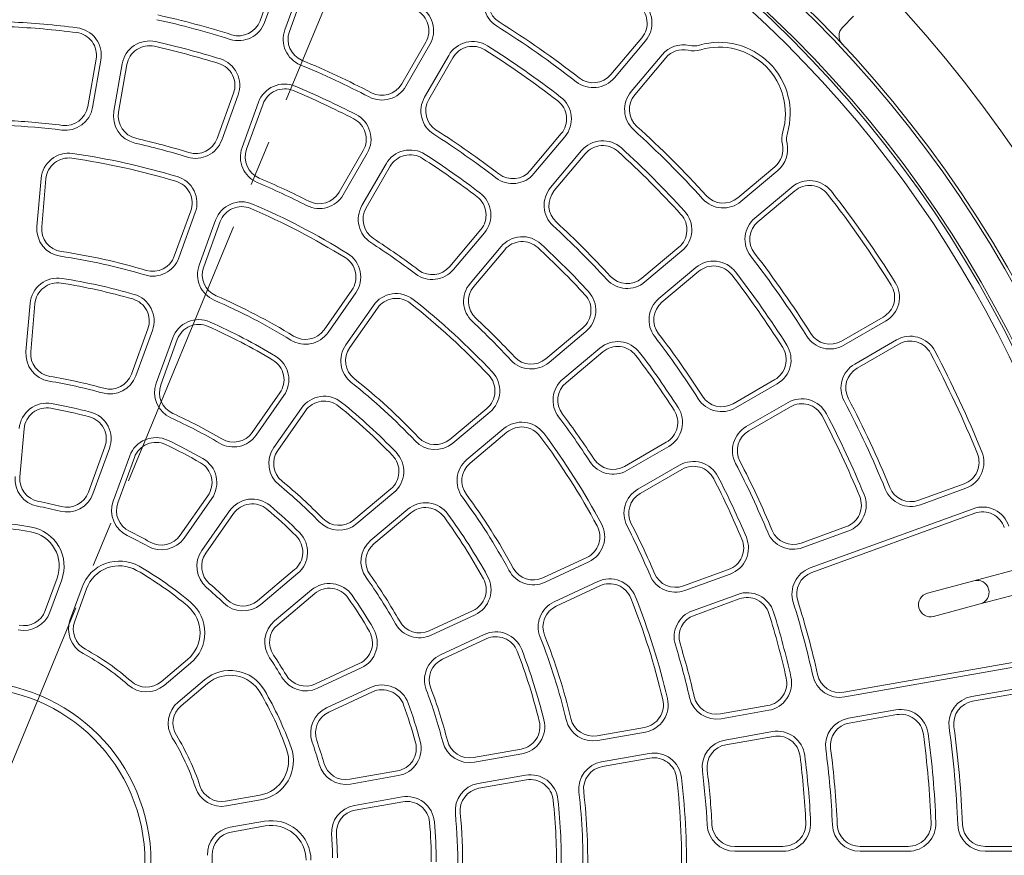
# Model space of a CAD drawing. Units: inches. Extents: x 2905 to 6452, y -434 to 1966.
# Drawn here: x 5486 to 5895, y 1141 to 1488 of the extents above; entities that cross this region are included whole.
import ezdxf

# ---------------------------------------------------------------- set-up
doc = ezdxf.new("R2010")
doc.units = ezdxf.units.IN
doc.header["$LTSCALE"] = 6
doc.header["$MEASUREMENT"] = 0
doc.header["$PDMODE"] = 65
doc.header["$PDSIZE"] = 0.2
for name, pattern in [('CENTER2', [28.575, 19.05, -3.175, 3.175, -3.175]), ('DIVIDE', [1.25, 0.5, -0.25, 0, -0.25, 0, -0.25]), ('HIDDEN', [9.525, 6.35, -3.175])]:
    doc.linetypes.add(name, pattern=pattern)
doc.layers.get('DEFPOINTS').update_dxf_attribs({"color": 3, "linetype": 'DIVIDE', "lineweight": 0})
doc.layers.add('1', color=7, linetype='Continuous', lineweight=0)
doc.layers.add('2', color=7, linetype='Continuous', lineweight=0)
doc.styles.add('DIMSTANDARD', font='MONOTXT.shx', dxfattribs={"width": 0.75, "bigfont": 'EXTFONT.shx'})
doc.styles.add('MTSTANDARD1', font='MONOTXT.shx', dxfattribs={"width": 0.75, "bigfont": 'EXTFONT.shx'})
doc.dimstyles.new('DIMSTYEX_1', dxfattribs={"dimscale": 6, "dimtxt": 3.584, "dimasz": 2, "dimexe": 1, "dimexo": 1, "dimgap": 1, "dimtad": 3, "dimdec": 3, "dimdsep": 46, "dimtxsty": 'DIMSTANDARD', "dimblk": 'OPEN30', "dimblk1": 'OPEN30', "dimblk2": 'OPEN30', "dimsah": 1, "dimcen": 0, "dimclrd": 3, "dimclre": 3, "dimclrt": 2, "dimadec": 3, "dimazin": 2, "dimtfac": 0.5, "dimtdec": 3, "dimtofl": 0, "dimtmove": 0, "dimatfit": 3, "dimfxl": 1, "dimtolj": 1, "dimtzin": 0, "dimlwd": -1, "dimlwe": -1, "dimarcsym": 0})

# ---------------------------------------------------------------- blocks, each defined once
blk = doc.blocks.new('_OPEN30')
at = {"color": 0, "linetype": 'ByBlock', "lineweight": -2}
for p, q in [((-1, 0.268), (0, 0)), ((-1, 0.268), (0, 0)), ((0, 0), (-1, -0.268)), ((0, 0), (-1, 0)), ((0, 0), (-1, -0.268)), ((0, 0), (-1, 0))]:
    blk.add_line(p, q, dxfattribs=at)
blk = doc.blocks.new('_D2')
at = {"layer": '1', "color": 3, "linetype": 'ByBlock'}
for p, q in [((5465.42, 1690.92), (5465.42, 1738.11)), ((5680.98, 1658.59), (5695, 1692.45))]:
    blk.add_line(p, q, dxfattribs=at)
blk.add_arc((5465.42, 1138.2), 593.91, 67.5, 90, dxfattribs=at)
at = {"layer": 'DEFPOINTS', "color": 3, "linetype": 'ByBlock'}
for p in [(5581.29, 1720.7), (5465.42, 1684.92), (5678.68, 1653.05), (5465.42, 1138.2)]:
    blk.add_point(p, dxfattribs=at)
at = {"layer": '1', "color": 3, "linetype": 'ByBlock'}
for p, xscale, yscale, zscale, rotation in [((5465.42, 1732.11), 11.81769303614692, 11.81769303614692, 11.81769303614692, 180), ((5692.71, 1686.91), 11.81769303614656, 11.81769303614656, 11.81769303614656, 337.4999999999951)]:
    blk.add_blockref('_OPEN30', p, dxfattribs=dict(at, xscale=xscale, yscale=yscale, zscale=zscale, rotation=rotation))
at = {"layer": '1', "color": 2, "linetype": 'Continuous', "insert": (5539.8, 1735.07), "char_height": 24, "attachment_point": 7, "rotation": 348.75, "line_spacing_factor": 0.9375, "style": 'MTSTANDARD1'}
blk.add_mtext('２２．５°', dxfattribs=at)
blk = doc.blocks.new('_D3')
at = {"layer": '1', "color": 3, "linetype": 'ByBlock'}
for p, q in [((5465.42, 1690.92), (5465.42, 1738.11)), ((5465.42, 1732.11), (5477.42, 1732.11)), ((5358.97, 1673.36), (5348.39, 1726.59)), ((5349.56, 1720.7), (5337.79, 1718.36))]:
    blk.add_line(p, q, dxfattribs=at)
blk.add_arc((5465.42, 1138.2), 593.91, 90, 101.25, dxfattribs=at)
at = {"layer": 'DEFPOINTS', "color": 3, "linetype": 'ByBlock'}
for p in [(5407.21, 1729.25), (5465.42, 1684.92), (5360.14, 1667.48), (5465.42, 1138.2)]:
    blk.add_point(p, dxfattribs=at)
at = {"layer": '1', "color": 3, "linetype": 'ByBlock'}
for p, xscale, yscale, zscale, rotation in [((5465.42, 1732.11), 11.81769303614692, 11.81769303614692, 11.81769303614692, 180), ((5349.56, 1720.7), 11.81769303614656, 11.81769303614656, 11.81769303614656, 11.24999999999276)]:
    blk.add_blockref('_OPEN30', p, dxfattribs=dict(at, xscale=xscale, yscale=yscale, zscale=zscale, rotation=rotation))
at = {"layer": '1', "color": 2, "linetype": 'Continuous', "insert": (5352.88, 1729.93), "char_height": 24, "attachment_point": 7, "rotation": 5.625, "line_spacing_factor": 0.9375, "style": 'MTSTANDARD1'}
blk.add_mtext('１１．２５°', dxfattribs=at)

msp = doc.modelspace()

# ---------------------------------------------------------------- linework, layer by layer
at = {"layer": '2', "color": 2, "linetype": 'CENTER2'}
msp.add_line((5465.4249, 1138.1996), (5678.6826, 1653.0493), dxfattribs=at)
at = {"layer": '2', "color": 7, "linetype": 'Continuous'}
for p, q in [((5592.5924, 1506.5944), (5585.746, 1487.7838)), ((5594.4718, 1505.9103), (5587.6254, 1487.0998)), ((5602.9291, 1502.8321), (5596.0826, 1484.0216)), ((5604.8084, 1502.1481), (5597.962, 1483.3376)), ((5832.4133, 1489.6317), (5827.8135, 1485.0319)), ((5654.6316, 1478.9152), (5644.6227, 1461.5793)), ((5656.3636, 1477.9152), (5646.3547, 1460.5793)), ((5744.3715, 1480.7475), (5731.5069, 1465.4161)), ((5745.9036, 1479.4619), (5733.039, 1464.1305)), ((5664.1578, 1473.4152), (5654.149, 1456.0793)), ((5752.798, 1473.6768), (5739.9334, 1458.3454)), ((5517.6509, 1471.8202), (5514.1738, 1452.1006)), ((5519.6205, 1471.4729), (5516.1434, 1451.7533)), ((5528.4838, 1469.9101), (5525.0067, 1450.1904)), ((5530.4534, 1469.5628), (5526.9763, 1449.8431)), ((5665.8899, 1472.4152), (5655.881, 1455.0793)), ((5754.3301, 1472.3913), (5741.4655, 1457.0598)), ((5574.7901, 1457.6828), (5567.9415, 1438.8665)), ((5576.6695, 1456.9988), (5569.8209, 1438.1825)), ((5585.1267, 1453.9206), (5578.2782, 1435.1043)), ((5587.0061, 1453.2366), (5580.1575, 1434.4203)), ((5710.9217, 1440.8836), (5698.0545, 1425.5491)), ((5712.4538, 1439.598), (5699.5866, 1424.2635)), ((5628.6063, 1433.8381), (5618.5943, 1416.4969)), ((5630.3383, 1432.8381), (5620.3264, 1415.4969)), ((5719.3482, 1433.8129), (5706.481, 1418.4784)), ((5720.8803, 1432.5273), (5708.0131, 1417.1928)), ((5638.1325, 1428.3381), (5628.1206, 1410.9969)), ((5639.8646, 1427.3381), (5629.8527, 1409.9969)), ((5799.6165, 1427.1049), (5784.2851, 1414.2403)), ((5800.9021, 1425.5728), (5785.5707, 1412.7082)), ((5493.0492, 1402.3154), (5494.7953, 1422.2729)), ((5496.7877, 1422.0986), (5495.0416, 1402.1411)), ((5806.6872, 1418.6784), (5791.3558, 1405.8138)), ((5807.9727, 1417.1463), (5792.6413, 1404.2817)), ((5556.9815, 1408.754), (5550.1295, 1389.9284)), ((5558.8608, 1408.0699), (5552.0089, 1389.2444)), ((5560.4661, 1386.1662), (5567.3181, 1404.9918)), ((5569.1975, 1404.3077), (5562.3455, 1385.4822)), ((5677.4643, 1401.0105), (5664.5932, 1385.6714)), ((5678.9963, 1399.7249), (5666.1253, 1384.3858)), ((5685.8907, 1393.9399), (5673.0197, 1378.6007)), ((5687.4228, 1392.6543), (5674.5517, 1377.3151)), ((5759.7526, 1393.655), (5744.4181, 1380.7879)), ((5761.0382, 1392.123), (5745.7037, 1379.2558)), ((5766.8232, 1385.2286), (5751.4887, 1372.3614)), ((5768.1088, 1383.6965), (5752.7743, 1370.8293)), ((5623.8864, 1375.8385), (5612.3955, 1359.4278)), ((5625.5247, 1374.6913), (5614.0338, 1358.2806)), ((5488.5069, 1350.3964), (5490.2545, 1370.3714)), ((5492.2469, 1370.1971), (5490.4993, 1350.2221)), ((5621.4062, 1353.1185), (5632.897, 1369.5291)), ((5634.5353, 1368.382), (5623.0445, 1351.9713)), ((5844.7072, 1364.684), (5827.3748, 1354.6771)), ((5845.7072, 1362.9519), (5828.3748, 1352.945)), ((5532.3043, 1340.9542), (5539.1623, 1359.7962)), ((5541.0417, 1359.1122), (5534.1837, 1340.2701)), ((5719.8795, 1360.1976), (5704.5404, 1347.3265)), ((5721.1651, 1358.6655), (5705.8259, 1345.7944)), ((5542.641, 1337.1919), (5549.4989, 1356.034)), ((5551.3783, 1355.35), (5544.5203, 1336.5079)), ((5850.2072, 1355.1577), (5832.8748, 1345.1508)), ((5726.9502, 1351.7711), (5711.611, 1338.9)), ((5728.2358, 1350.239), (5712.8966, 1337.3679)), ((5851.2072, 1353.4256), (5833.8748, 1343.4188)), ((5799.6404, 1338.6646), (5782.3046, 1328.6558)), ((5800.6404, 1336.9326), (5783.3046, 1326.9237)), ((5582.5022, 1316.7358), (5594.0032, 1333.1609)), ((5595.6415, 1332.0137), (5584.1405, 1315.5886)), ((5591.5129, 1310.4264), (5603.0138, 1326.8515)), ((5604.6521, 1325.7044), (5593.1512, 1309.2793)), ((5679.9924, 1326.7283), (5664.6456, 1313.8508)), ((5805.1404, 1329.1384), (5787.8046, 1319.1295)), ((5806.1404, 1327.4063), (5788.8046, 1317.3974)), ((5681.2779, 1325.1962), (5665.9312, 1312.3188)), ((5487.7011, 1318.2386), (5485.9504, 1298.2276)), ((5671.7163, 1305.4244), (5687.063, 1318.3018)), ((5688.3486, 1316.7697), (5673.0019, 1303.8923)), ((5514.4533, 1291.9087), (5521.3235, 1310.7847)), ((5523.2029, 1310.1006), (5516.3326, 1291.2246)), ((5754.5633, 1312.6394), (5737.2222, 1302.6274)), ((5755.5633, 1310.9073), (5738.2222, 1300.8954)), ((5524.7899, 1288.1465), (5531.6602, 1307.0224)), ((5533.5396, 1306.3384), (5526.6693, 1287.4624)), ((5760.0633, 1303.1131), (5742.7222, 1293.1011)), ((5761.0633, 1301.381), (5743.7222, 1291.3691)), ((5624.7214, 1280.3505), (5640.0816, 1293.2392)), ((5878.2737, 1295.3815), (5859.4669, 1288.5364)), ((5878.9577, 1293.5021), (5860.151, 1286.657)), ((5552.5655, 1273.9817), (5564.0871, 1290.4363)), ((5565.7254, 1289.2892), (5554.2038, 1272.8346)), ((5641.3672, 1291.7071), (5626.007, 1278.8184)), ((5631.7921, 1271.924), (5647.1523, 1284.8127)), ((5882.0359, 1285.0449), (5814.325, 1260.4001)), ((5561.5762, 1267.6724), (5573.0978, 1284.127)), ((5574.7361, 1282.9798), (5563.2145, 1266.5252)), ((5648.4379, 1283.2806), (5633.0777, 1270.3919)), ((5882.7199, 1283.1655), (5815.0091, 1258.5207)), ((5829.3733, 1277.5832), (5810.5628, 1270.7367)), ((5830.0574, 1275.7038), (5811.2468, 1268.8573)), ((5721.476, 1264.7702), (5703.3192, 1256.3036)), ((5722.3212, 1262.9576), (5704.1645, 1254.4909)), ((5501.4618, 1256.2149), (5496.539, 1242.6897)), ((5584.7392, 1246.8014), (5600.1271, 1259.7133)), ((5601.4126, 1258.1812), (5586.0248, 1245.2693)), ((5780.4618, 1259.7809), (5761.6455, 1252.9323)), ((5781.1458, 1257.9015), (5762.3296, 1251.0529)), ((5503.3411, 1255.5308), (5498.4184, 1242.0056)), ((5511.7984, 1252.4527), (5506.8756, 1238.9274)), ((5707.968, 1246.3342), (5726.1248, 1254.8008)), ((5726.97, 1252.9882), (5708.8133, 1244.5216)), ((5882.3767, 1255.0979), (5863.0582, 1249.9215)), ((5513.6778, 1251.7686), (5508.755, 1238.2434)), ((5591.8099, 1238.3749), (5607.1977, 1251.2868)), ((5608.4833, 1249.7548), (5593.0955, 1236.8428)), ((5784.224, 1249.4442), (5765.4078, 1242.5957)), ((5784.9081, 1247.5649), (5766.0918, 1240.7163)), ((5884.9649, 1245.4387), (5865.6464, 1240.2623)), ((5656.0849, 1234.2778), (5674.2576, 1242.7519)), ((5675.1028, 1240.9393), (5656.9301, 1232.4652)), ((5660.7337, 1224.3084), (5678.9064, 1232.7825)), ((5679.7516, 1230.9699), (5661.5789, 1222.4958)), ((5555.6414, 1222.3854), (5544.6155, 1213.1336)), ((5556.9269, 1220.8533), (5545.9011, 1211.6015)), ((5608.7819, 1212.2201), (5626.9872, 1220.7094)), ((5899.2959, 1221.3031), (5828.3342, 1208.7906)), ((5899.6432, 1219.3335), (5828.6815, 1206.821)), ((5627.8325, 1218.8968), (5609.6271, 1210.4075)), ((5562.712, 1213.9589), (5551.6862, 1204.7071)), ((5563.9976, 1212.4268), (5552.9717, 1203.175)), ((5613.4307, 1202.2507), (5631.6361, 1210.74)), ((5632.4813, 1208.9274), (5614.2759, 1200.4381)), ((5901.206, 1210.4702), (5881.4964, 1206.9949)), ((5901.5533, 1208.5006), (5881.8437, 1205.0252)), ((5796.788, 1203.2282), (5777.0684, 1199.7511)), ((5797.1353, 1201.2586), (5777.4157, 1197.7815)), ((5849.958, 1201.4338), (5830.2443, 1197.9577)), ((5850.3053, 1199.4642), (5830.5916, 1195.9881)), ((5745.5101, 1194.1865), (5725.7807, 1190.7077)), ((5745.8574, 1192.2169), (5726.128, 1188.7381)), ((5798.6982, 1192.3953), (5778.9785, 1188.9182)), ((5799.0455, 1190.4257), (5779.3258, 1186.9486)), ((5674.4552, 1181.6576), (5694.2019, 1185.1395)), ((5694.5492, 1183.1699), (5674.8025, 1179.688)), ((5727.6908, 1179.8748), (5747.4202, 1183.3536)), ((5747.7675, 1181.384), (5728.0381, 1177.9052)), ((5623.055, 1172.5944), (5642.8372, 1176.0825)), ((5676.3653, 1170.8247), (5696.112, 1174.3066)), ((5643.1845, 1174.1129), (5623.4023, 1170.6247)), ((5696.4593, 1172.337), (5676.7126, 1168.8551)), ((5585.6475, 1165.9984), (5571.4729, 1163.4991)), ((5585.9948, 1164.0288), (5571.8202, 1161.5294)), ((5624.9651, 1161.7615), (5644.7474, 1165.2496)), ((5645.0947, 1163.28), (5625.3124, 1159.7919)), ((5587.5576, 1155.1655), (5573.3831, 1152.6662)), ((5587.9049, 1153.1959), (5573.7304, 1150.6966)), ((5803.046, 1144.6996), (5783.0221, 1144.6996)), ((5803.046, 1142.6996), (5783.0221, 1142.6996)), ((5855.0965, 1144.6996), (5835.0788, 1144.6996)), ((5855.0965, 1142.6996), (5835.0788, 1142.6996)), ((5907.1352, 1144.6996), (5887.1215, 1144.6996)), ((5907.1352, 1142.6996), (5887.1215, 1142.6996))]:
    msp.add_line(p, q, dxfattribs=at)
at = {"layer": '2', "color": 6, "linetype": 'HIDDEN'}
for p, q in [((5882.3767, 1255.0979), (5927.75, 1267.2557)), ((5884.9649, 1245.4387), (5930.3382, 1257.5964))]:
    msp.add_line(p, q, dxfattribs=at)
at = {"layer": '2', "color": 7, "linetype": 'Continuous'}
for radius in [525, 496.75, 495.3669, 484.1312, 483, 75, 72.5]:
    msp.add_circle((5465.4249, 1138.1996), radius, dxfattribs=at)
for centre, radius, start, end in [((5465.4249, 1138.1996), 480, 327.997222, 292.224152), ((5690.1296, 1495.3996), 11.5, 150, 237.827127), ((5690.1296, 1495.3996), 9.5, 150, 237.827127), ((5646.4043, 1483.6652), 11.5, 330, 62.351256), ((5737.0941, 1486.854), 9.5, 320, 52.074509), ((5737.0941, 1486.854), 11.5, 320, 52.074509), ((5465.4249, 1138.1996), 360.5, 72.478428, 77.521572), ((5646.4043, 1483.6652), 9.5, 330, 62.351256), ((5465.4249, 1138.1996), 347.5, 82.71324, 87.28676), ((5465.4249, 1138.1996), 349.5, 82.71324, 87.28676), ((5465.4249, 1138.1996), 358.5, 72.478428, 77.521572), ((5576.8189, 1491.033), 11.5, 252.478428, 340), ((5576.8189, 1491.033), 9.5, 252.478428, 340), ((5465.4249, 1138.1996), 410.5, 52.172873, 57.827127), ((5465.4249, 1138.1996), 412.5, 52.172873, 57.827127), ((5508.2953, 1473.4699), 9.5, 350, 82.71324), ((5508.2953, 1473.4699), 11.5, 350, 82.71324), ((5606.889, 1480.0884), 11.5, 160, 247.521572), ((5606.889, 1480.0884), 9.5, 160, 247.521572), ((5831.349, 1481.4963), 5, 135, 223.17262), ((5539.8091, 1467.9131), 11.5, 77.28676, 170), ((5539.8091, 1467.9131), 9.5, 77.28676, 170), ((5465.4249, 1138.1996), 347.5, 72.71324, 77.28676), ((5465.4249, 1138.1996), 349.5, 72.71324, 77.28676), ((5674.1171, 1467.6652), 11.5, 57.648744, 150), ((5674.1171, 1467.6652), 9.5, 57.648744, 150), ((5465.4249, 1138.1996), 401.5, 52.351256, 57.648744), ((5761.6075, 1466.2848), 11.5, 77.517479, 140), ((5765.9304, 1485.812), 8.5, 257.517479, 286.231184), ((5776.5519, 1449.3266), 29.5, 343.768816, 106.231184), ((5465.4249, 1138.1996), 399.5, 52.351256, 57.648744), ((5761.6075, 1466.2848), 9.5, 77.517479, 140), ((5765.9304, 1485.812), 10.5, 257.517479, 286.231184), ((5776.5519, 1449.3266), 27.5, 343.768816, 106.231184), ((5565.863, 1460.932), 9.5, 340, 72.71324), ((5565.863, 1460.932), 11.5, 340, 72.71324), ((5465.4249, 1138.1996), 358.5, 62.478428, 67.521572), ((5465.4249, 1138.1996), 360.5, 62.478428, 67.521572), ((5724.2295, 1471.5226), 9.5, 232.172873, 320), ((5595.9332, 1449.9874), 11.5, 67.28676, 160), ((5465.4249, 1138.1996), 349.5, 62.71324, 67.28676), ((5636.3954, 1466.3293), 11.5, 242.478428, 330), ((5636.3954, 1466.3293), 9.5, 242.478428, 330), ((5724.2295, 1471.5226), 11.5, 232.172873, 320), ((5595.9332, 1449.9874), 9.5, 67.28676, 160), ((5465.4249, 1138.1996), 347.5, 62.71324, 67.28676), ((5748.7429, 1450.9534), 11.5, 140, 227.827127), ((5748.7429, 1450.9534), 9.5, 140, 227.827127), ((5664.1082, 1450.3293), 11.5, 150, 237.521572), ((5664.1082, 1450.3293), 9.5, 150, 237.521572), ((5703.6443, 1446.9901), 9.5, 320, 52.351256), ((5703.6443, 1446.9901), 11.5, 320, 52.351256), ((5504.8181, 1453.7502), 11.5, 262.884024, 350), ((5504.8181, 1453.7502), 9.5, 262.884024, 350), ((5536.332, 1448.1935), 11.5, 170, 257.115976), ((5536.332, 1448.1935), 9.5, 170, 257.115976), ((5620.379, 1438.5881), 11.5, 330, 62.71324), ((5465.4249, 1138.1996), 306.5, 82.884024, 87.115976), ((5465.4249, 1138.1996), 308.5, 82.884024, 87.115976), ((5620.379, 1438.5881), 9.5, 330, 62.71324), ((5465.4249, 1138.1996), 358.5, 52.478428, 57.521572), ((5465.4249, 1138.1996), 360.5, 52.478428, 57.521572), ((5465.4249, 1138.1996), 410.5, 42.172873, 47.827127), ((5465.4249, 1138.1996), 412.5, 42.172873, 47.827127), ((5813.0373, 1438.7051), 10.5, 163.768816, 192.482521), ((5813.0373, 1438.7051), 8.5, 163.768816, 192.482521), ((5465.4249, 1138.1996), 306.5, 72.884024, 77.115976), ((5465.4249, 1138.1996), 308.5, 72.884024, 77.115976), ((5559.0145, 1442.1157), 11.5, 252.884024, 340), ((5559.0145, 1442.1157), 9.5, 252.884024, 340), ((5728.1577, 1426.4209), 11.5, 47.648744, 140), ((5793.51, 1434.3823), 9.5, 310, 12.482521), ((5793.51, 1434.3823), 11.5, 310, 12.482521), ((5506.2515, 1421.2706), 11.5, 81.792967, 175), ((5465.4249, 1138.1996), 297.5, 73.207033, 81.792967), ((5589.0846, 1431.1711), 11.5, 160, 247.115976), ((5589.0846, 1431.1711), 9.5, 160, 247.115976), ((5648.0918, 1422.5881), 11.5, 57.28676, 150), ((5648.0918, 1422.5881), 9.5, 57.28676, 150), ((5465.4249, 1138.1996), 349.5, 52.71324, 57.28676), ((5728.1577, 1426.4209), 9.5, 47.648744, 140), ((5465.4249, 1138.1996), 399.5, 42.351256, 47.648744), ((5465.4249, 1138.1996), 401.5, 42.351256, 47.648744), ((5506.2515, 1421.2706), 9.5, 81.792967, 175), ((5465.4249, 1138.1996), 295.5, 73.207033, 81.792967), ((5465.4249, 1138.1996), 347.5, 52.71324, 57.28676), ((5690.7771, 1431.6556), 11.5, 232.478428, 320), ((5690.7771, 1431.6556), 9.5, 232.478428, 320), ((5548.0544, 1412.0032), 9.5, 340, 73.207033), ((5548.0544, 1412.0032), 11.5, 340, 73.207033), ((5465.4249, 1138.1996), 306.5, 62.884024, 67.115976), ((5465.4249, 1138.1996), 308.5, 62.884024, 67.115976), ((5814.0792, 1409.8689), 11.5, 37.925491, 130), ((5610.3671, 1421.2469), 9.5, 242.884024, 330), ((5670.1868, 1407.117), 11.5, 320, 52.71324), ((5715.2905, 1411.0864), 11.5, 140, 227.521572), ((5715.2905, 1411.0864), 9.5, 140, 227.521572), ((5814.0792, 1409.8689), 9.5, 37.925491, 130), ((5465.4249, 1138.1996), 451.5, 32.074509, 37.925491), ((5465.4249, 1138.1996), 453.5, 32.074509, 37.925491), ((5578.1245, 1401.0585), 11.5, 66.792967, 160), ((5465.4249, 1138.1996), 297.5, 58.207033, 66.792967), ((5610.3671, 1421.2469), 11.5, 242.884024, 330), ((5670.1868, 1407.117), 9.5, 320, 52.71324), ((5778.1786, 1421.5177), 11.5, 222.172873, 310), ((5778.1786, 1421.5177), 9.5, 222.172873, 310), ((5578.1245, 1401.0585), 9.5, 66.792967, 160), ((5465.4249, 1138.1996), 295.5, 58.207033, 66.792967), ((5638.0799, 1405.2469), 11.5, 150, 237.115976), ((5638.0799, 1405.2469), 9.5, 150, 237.115976), ((5753.6461, 1400.9325), 11.5, 310, 42.351256), ((5465.4249, 1138.1996), 360.5, 42.478428, 47.521572), ((5753.6461, 1400.9325), 9.5, 310, 42.351256), ((5798.7478, 1397.0043), 11.5, 130, 217.827127), ((5798.7478, 1397.0043), 9.5, 130, 217.827127), ((5504.5055, 1401.3131), 11.5, 175, 261.551556), ((5504.5055, 1401.3131), 9.5, 175, 261.551556), ((5465.4249, 1138.1996), 358.5, 42.478428, 47.521572), ((5465.4249, 1138.1996), 306.5, 52.884024, 57.115976), ((5465.4249, 1138.1996), 308.5, 52.884024, 57.115976), ((5694.7003, 1386.5478), 11.5, 47.28676, 140), ((5694.7003, 1386.5478), 9.5, 47.28676, 140), ((5465.4249, 1138.1996), 256.5, 73.448444, 81.551556), ((5616.1044, 1381.2875), 11.5, 325, 58.207033), ((5465.4249, 1138.1996), 347.5, 42.71324, 47.28676), ((5465.4249, 1138.1996), 349.5, 42.71324, 47.28676), ((5465.4249, 1138.1996), 412.5, 32.172873, 37.827127), ((5465.4249, 1138.1996), 254.5, 73.448444, 81.551556), ((5541.2024, 1393.1776), 11.5, 253.448444, 340), ((5541.2024, 1393.1776), 9.5, 253.448444, 340), ((5616.1044, 1381.2875), 9.5, 325, 58.207033), ((5774.2153, 1376.419), 11.5, 37.648744, 130), ((5465.4249, 1138.1996), 410.5, 32.172873, 37.827127), ((5571.2726, 1382.233), 11.5, 160, 246.551556), ((5571.2726, 1382.233), 9.5, 160, 246.551556), ((5657.3157, 1391.7778), 11.5, 232.884024, 320), ((5657.3157, 1391.7778), 9.5, 232.884024, 320), ((5774.2153, 1376.419), 9.5, 37.648744, 130), ((5465.4249, 1138.1996), 401.5, 32.351256, 37.648744), ((5501.7107, 1369.3691), 11.5, 81.079281, 175), ((5501.7107, 1369.3691), 9.5, 81.079281, 175), ((5465.4249, 1138.1996), 243.5, 73.920719, 81.079281), ((5465.4249, 1138.1996), 245.5, 73.920719, 81.079281), ((5738.3116, 1388.0653), 11.5, 222.478428, 310), ((5738.3116, 1388.0653), 9.5, 222.478428, 310), ((5465.4249, 1138.1996), 399.5, 32.351256, 37.648744), ((5839.9572, 1372.9112), 11.5, 300, 32.074509), ((5681.8292, 1371.2086), 11.5, 140, 227.115976), ((5681.8292, 1371.2086), 9.5, 140, 227.115976), ((5713.773, 1367.475), 11.5, 310, 42.71324), ((5839.9572, 1372.9112), 9.5, 300, 32.074509), ((5530.2352, 1363.0454), 9.5, 340, 73.920719), ((5530.2352, 1363.0454), 11.5, 340, 73.920719), ((5465.4249, 1138.1996), 254.5, 58.448444, 66.551556), ((5465.4249, 1138.1996), 256.5, 58.448444, 66.551556), ((5642.3173, 1362.933), 11.5, 51.792967, 145), ((5642.3173, 1362.933), 9.5, 51.792967, 145), ((5465.4249, 1138.1996), 297.5, 43.207033, 51.792967), ((5713.773, 1367.475), 9.5, 310, 42.71324), ((5758.8808, 1363.5519), 11.5, 130, 217.521572), ((5758.8808, 1363.5519), 9.5, 130, 217.521572), ((5465.4249, 1138.1996), 295.5, 43.207033, 51.792967), ((5560.3054, 1352.1008), 11.5, 66.079281, 160), ((5465.4249, 1138.1996), 245.5, 58.920719, 66.079281), ((5465.4249, 1138.1996), 306.5, 42.884024, 47.115976), ((5465.4249, 1138.1996), 308.5, 42.884024, 47.115976), ((5560.3054, 1352.1008), 9.5, 66.079281, 160), ((5465.4249, 1138.1996), 243.5, 58.920719, 66.079281), ((5604.6135, 1364.8768), 11.5, 238.448444, 325), ((5604.6135, 1364.8768), 9.5, 238.448444, 325), ((5734.3423, 1342.9616), 11.5, 37.28676, 130), ((5465.4249, 1138.1996), 358.5, 32.478428, 37.521572), ((5465.4249, 1138.1996), 360.5, 32.478428, 37.521572), ((5822.6248, 1362.9043), 11.5, 212.172873, 300), ((5822.6248, 1362.9043), 9.5, 212.172873, 300), ((5855.9572, 1345.1984), 11.5, 27.925491, 120), ((5855.9572, 1345.1984), 9.5, 27.925491, 120), ((5499.9631, 1349.3941), 11.5, 175, 260.712202), ((5499.9631, 1349.3941), 9.5, 175, 260.712202), ((5630.8264, 1346.5223), 11.5, 145, 231.551556), ((5630.8264, 1346.5223), 9.5, 145, 231.551556), ((5734.3423, 1342.9616), 9.5, 37.28676, 130), ((5794.8904, 1346.8919), 9.5, 300, 32.351256), ((5794.8904, 1346.8919), 11.5, 300, 32.351256), ((5465.4249, 1138.1996), 453.5, 22.074509, 27.925491), ((5586.2212, 1338.6098), 9.5, 325, 58.920719), ((5586.2212, 1338.6098), 11.5, 325, 58.920719), ((5698.4339, 1354.6039), 11.5, 222.884024, 310), ((5698.4339, 1354.6039), 9.5, 222.884024, 310), ((5465.4249, 1138.1996), 347.5, 32.71324, 37.28676), ((5465.4249, 1138.1996), 349.5, 32.71324, 37.28676), ((5465.4249, 1138.1996), 451.5, 22.074509, 27.925491), ((5838.6248, 1335.1915), 11.5, 120, 207.827127), ((5838.6248, 1335.1915), 9.5, 120, 207.827127), ((5465.4249, 1138.1996), 202.5, 74.287798, 80.712202), ((5465.4249, 1138.1996), 204.5, 74.287798, 80.712202), ((5523.3773, 1344.2033), 11.5, 254.287798, 340), ((5523.3773, 1344.2033), 9.5, 254.287798, 340), ((5465.4249, 1138.1996), 256.5, 43.448444, 51.551556), ((5673.8859, 1334.0057), 9.5, 310, 43.207033), ((5673.8859, 1334.0057), 11.5, 310, 43.207033), ((5719.0031, 1330.0905), 11.5, 130, 217.115976), ((5553.4474, 1333.2587), 11.5, 160, 245.712202), ((5553.4474, 1333.2587), 9.5, 160, 245.712202), ((5465.4249, 1138.1996), 254.5, 43.448444, 51.551556), ((5719.0031, 1330.0905), 9.5, 130, 217.115976), ((5612.4341, 1320.2554), 11.5, 51.079281, 145), ((5612.4341, 1320.2554), 9.5, 51.079281, 145), ((5777.5546, 1336.883), 11.5, 212.478428, 300), ((5777.5546, 1336.883), 9.5, 212.478428, 300), ((5810.8904, 1319.1791), 11.5, 27.648744, 120), ((5465.4249, 1138.1996), 410.5, 22.172873, 27.827127), ((5465.4249, 1138.1996), 412.5, 22.172873, 27.827127), ((5497.1649, 1317.4106), 11.5, 79.956498, 175), ((5497.1649, 1317.4106), 9.5, 79.956498, 175), ((5465.4249, 1138.1996), 191.5, 75.043502, 79.956498), ((5465.4249, 1138.1996), 193.5, 75.043502, 79.956498), ((5465.4249, 1138.1996), 243.5, 43.920719, 51.079281), ((5465.4249, 1138.1996), 245.5, 43.920719, 51.079281), ((5749.8133, 1320.8666), 9.5, 300, 32.71324), ((5749.8133, 1320.8666), 11.5, 300, 32.71324), ((5810.8904, 1319.1791), 9.5, 27.648744, 120), ((5512.3965, 1314.0339), 9.5, 340, 75.043502), ((5512.3965, 1314.0339), 11.5, 340, 75.043502), ((5465.4249, 1138.1996), 202.5, 59.287798, 65.712202), ((5465.4249, 1138.1996), 204.5, 59.287798, 65.712202), ((5465.4249, 1138.1996), 306.5, 32.884024, 37.115976), ((5465.4249, 1138.1996), 308.5, 32.884024, 37.115976), ((5465.4249, 1138.1996), 399.5, 22.351256, 27.648744), ((5465.4249, 1138.1996), 401.5, 22.351256, 27.648744), ((5694.4551, 1309.4923), 11.5, 36.792967, 130), ((5694.4551, 1309.4923), 9.5, 36.792967, 130), ((5793.5546, 1309.1702), 11.5, 120, 207.521572), ((5793.5546, 1309.1702), 9.5, 120, 207.521572), ((5542.4666, 1303.0892), 11.5, 64.956498, 160), ((5465.4249, 1138.1996), 193.5, 60.043502, 64.956498), ((5574.7203, 1322.1848), 11.5, 239.287798, 325), ((5574.7203, 1322.1848), 9.5, 239.287798, 325), ((5658.5392, 1321.1283), 9.5, 223.448444, 310), ((5465.4249, 1138.1996), 295.5, 28.207033, 36.792967), ((5465.4249, 1138.1996), 297.5, 28.207033, 36.792967), ((5542.4666, 1303.0892), 9.5, 64.956498, 160), ((5465.4249, 1138.1996), 191.5, 60.043502, 64.956498), ((5600.9331, 1303.8303), 11.5, 145, 230.712202), ((5600.9331, 1303.8303), 9.5, 145, 230.712202), ((5658.5392, 1321.1283), 11.5, 223.448444, 310), ((5556.3052, 1295.8853), 11.5, 325, 60.043502), ((5633.9752, 1300.5166), 9.5, 310, 43.920719), ((5633.9752, 1300.5166), 11.5, 310, 43.920719), ((5679.1084, 1296.6148), 11.5, 130, 216.551556), ((5732.4722, 1310.8547), 9.5, 212.884024, 300), ((5875.0245, 1304.3086), 9.5, 290, 22.074509), ((5875.0245, 1304.3086), 11.5, 290, 22.074509), ((5556.3052, 1295.8853), 9.5, 325, 60.043502), ((5679.1084, 1296.6148), 9.5, 130, 216.551556), ((5732.4722, 1310.8547), 11.5, 212.884024, 300), ((5765.8133, 1293.1538), 11.5, 27.28676, 120), ((5765.8133, 1293.1538), 9.5, 27.28676, 120), ((5465.4249, 1138.1996), 358.5, 22.478428, 27.521572), ((5465.4249, 1138.1996), 360.5, 22.478428, 27.521572), ((5495.4142, 1297.3996), 11.5, 175, 259.331917), ((5495.4142, 1297.3996), 9.5, 175, 259.331917), ((5465.4249, 1138.1996), 347.5, 22.71324, 27.28676), ((5465.4249, 1138.1996), 349.5, 22.71324, 27.28676), ((5465.4249, 1138.1996), 202.5, 44.287798, 50.712202), ((5465.4249, 1138.1996), 204.5, 44.287798, 50.712202), ((5748.4722, 1283.1419), 11.5, 120, 207.115976), ((5856.2177, 1297.4635), 11.5, 202.172873, 290), ((5856.2177, 1297.4635), 9.5, 202.172873, 290), ((5505.5262, 1295.1579), 11.5, 255.668083, 340), ((5505.5262, 1295.1579), 9.5, 255.668083, 340), ((5582.5181, 1277.5309), 11.5, 49.956498, 145), ((5465.4249, 1138.1996), 254.5, 28.448444, 36.551556), ((5465.4249, 1138.1996), 256.5, 28.448444, 36.551556), ((5748.4722, 1283.1419), 9.5, 120, 207.115976), ((5826.1241, 1286.5103), 9.5, 290, 22.351256), ((5826.1241, 1286.5103), 11.5, 290, 22.351256), ((5465.4249, 1138.1996), 150.5, 75.668083, 79.331917), ((5465.4249, 1138.1996), 152.5, 75.668083, 79.331917), ((5535.5963, 1284.2132), 11.5, 160, 244.331917), ((5535.5963, 1284.2132), 9.5, 160, 244.331917), ((5582.5181, 1277.5309), 9.5, 49.956498, 145), ((5465.4249, 1138.1996), 191.5, 45.043502, 49.956498), ((5465.4249, 1138.1996), 193.5, 45.043502, 49.956498), ((5654.5444, 1276.0032), 11.5, 36.079281, 130), ((5654.5444, 1276.0032), 9.5, 36.079281, 130), ((5885.9691, 1274.2384), 11.5, 17.925491, 110), ((5618.615, 1287.6279), 9.5, 224.287798, 310), ((5465.4249, 1138.1996), 243.5, 28.920719, 36.079281), ((5465.4249, 1138.1996), 245.5, 28.920719, 36.079281), ((5885.9691, 1274.2384), 9.5, 17.925491, 110), ((5465.4249, 1138.1996), 141.5, 79.671555, 90.328445), ((5465.4249, 1138.1996), 139.5, 79.671555, 90.328445), ((5487.8362, 1261.1742), 16.5, 340, 79.671555), ((5618.615, 1287.6279), 11.5, 224.287798, 310), ((5717.4611, 1273.3801), 9.5, 295, 28.207033), ((5717.4611, 1273.3801), 11.5, 295, 28.207033), ((5465.4249, 1138.1996), 306.5, 22.884024, 27.115976), ((5465.4249, 1138.1996), 308.5, 22.884024, 27.115976), ((5487.8362, 1261.1742), 14.5, 340, 79.671555), ((5465.4249, 1138.1996), 150.5, 60.668083, 64.331917), ((5465.4249, 1138.1996), 152.5, 60.668083, 64.331917), ((5544.7835, 1279.4307), 11.5, 240.668083, 325), ((5544.7835, 1279.4307), 9.5, 240.668083, 325), ((5594.0206, 1266.9908), 9.5, 310, 45.043502), ((5594.0206, 1266.9908), 11.5, 310, 45.043502), ((5777.2126, 1268.7079), 9.5, 290, 22.71324), ((5777.2126, 1268.7079), 11.5, 290, 22.71324), ((5807.3136, 1279.6638), 11.5, 202.478428, 290), ((5807.3136, 1279.6638), 9.5, 202.478428, 290), ((5639.1842, 1263.1145), 11.5, 130, 215.712202), ((5639.1842, 1263.1145), 9.5, 130, 215.712202), ((5570.9964, 1261.0762), 11.5, 145, 229.331917), ((5570.9964, 1261.0762), 9.5, 145, 229.331917), ((5527.3033, 1246.8093), 16.5, 60.328445, 160), ((5527.3033, 1246.8093), 14.5, 60.328445, 160), ((5465.4249, 1138.1996), 141.5, 49.671555, 60.328445), ((5699.3044, 1264.9135), 9.5, 208.448444, 295), ((5818.2582, 1249.5936), 11.5, 110, 197.521572), ((5465.4249, 1138.1996), 139.5, 49.671555, 60.328445), ((5465.4249, 1138.1996), 202.5, 29.287798, 35.712202), ((5465.4249, 1138.1996), 204.5, 29.287798, 35.712202), ((5670.2427, 1251.3618), 11.5, 295, 28.920719), ((5699.3044, 1264.9135), 11.5, 208.448444, 295), ((5758.3963, 1261.8594), 11.5, 202.884024, 290), ((5758.3963, 1261.8594), 9.5, 202.884024, 290), ((5818.2582, 1249.5936), 9.5, 110, 197.521572), ((5465.4249, 1138.1996), 150.5, 45.668083, 49.331917), ((5465.4249, 1138.1996), 152.5, 45.668083, 49.331917), ((5614.5898, 1242.4773), 11.5, 34.956498, 130), ((5614.5898, 1242.4773), 9.5, 34.956498, 130), ((5670.2427, 1251.3618), 9.5, 295, 28.920719), ((5730.9849, 1244.3783), 11.5, 21.792967, 115), ((5730.9849, 1244.3783), 9.5, 21.792967, 115), ((5883.6708, 1250.2683), 5, 285, 105), ((5465.4249, 1138.1996), 191.5, 30.043502, 34.956498), ((5465.4249, 1138.1996), 193.5, 30.043502, 34.956498), ((5465.4249, 1138.1996), 295.5, 13.207033, 21.792967), ((5465.4249, 1138.1996), 297.5, 13.207033, 21.792967), ((5788.1573, 1238.6378), 11.5, 17.28676, 110), ((5788.1573, 1238.6378), 9.5, 17.28676, 110), ((5864.3523, 1245.0919), 5, 105, 285), ((5546.3209, 1233.493), 14.5, 310, 49.671555), ((5546.3209, 1233.493), 16.5, 310, 49.671555), ((5578.6327, 1254.0788), 11.5, 225.668083, 310), ((5578.6327, 1254.0788), 9.5, 225.668083, 310), ((5712.8281, 1235.9116), 11.5, 115, 201.551556), ((5712.8281, 1235.9116), 9.5, 115, 201.551556), ((5465.4249, 1138.1996), 358.5, 12.478428, 17.521572), ((5465.4249, 1138.1996), 360.5, 12.478428, 17.521572), ((5487.6119, 1245.9389), 11.5, 258.363602, 340), ((5487.6119, 1245.9389), 9.5, 258.363602, 340), ((5769.341, 1231.7892), 11.5, 110, 197.115976), ((5769.341, 1231.7892), 9.5, 110, 197.115976), ((5465.4249, 1138.1996), 347.5, 12.71324, 17.28676), ((5465.4249, 1138.1996), 349.5, 12.71324, 17.28676), ((5517.6821, 1234.9942), 11.5, 160, 241.636398), ((5517.6821, 1234.9942), 9.5, 160, 241.636398), ((5599.2019, 1229.5654), 11.5, 130, 214.331917), ((5599.2019, 1229.5654), 9.5, 130, 214.331917), ((5652.07, 1242.8877), 11.5, 209.287798, 295), ((5652.07, 1242.8877), 9.5, 209.287798, 295), ((5622.9724, 1229.3193), 9.5, 295, 30.043502), ((5622.9724, 1229.3193), 11.5, 295, 30.043502), ((5683.7665, 1222.3599), 11.5, 21.079281, 115), ((5683.7665, 1222.3599), 9.5, 21.079281, 115), ((5465.4249, 1138.1996), 254.5, 13.448444, 21.551556), ((5465.4249, 1138.1996), 256.5, 13.448444, 21.551556), ((5465.4249, 1138.1996), 306.5, 12.884024, 17.115976), ((5465.4249, 1138.1996), 308.5, 12.884024, 17.115976), ((5465.4249, 1138.1996), 98.5, 48.363602, 61.636398), ((5465.4249, 1138.1996), 100.5, 48.363602, 61.636398), ((5465.4249, 1138.1996), 152.5, 30.668083, 34.331917), ((5665.5938, 1213.8859), 11.5, 115, 200.712202), ((5465.4249, 1138.1996), 243.5, 13.920719, 21.079281), ((5465.4249, 1138.1996), 245.5, 13.920719, 21.079281), ((5465.4249, 1138.1996), 150.5, 30.668083, 34.331917), ((5665.5938, 1213.8859), 9.5, 115, 200.712202), ((5573.318, 1201.3192), 16.5, 30.328445, 130), ((5573.318, 1201.3192), 14.5, 30.328445, 130), ((5604.767, 1220.83), 9.5, 210.668083, 295), ((5795.1384, 1212.5839), 11.5, 280, 12.71324), ((5826.6845, 1218.1463), 11.5, 192.478428, 280), ((5826.6845, 1218.1463), 9.5, 192.478428, 280), ((5538.509, 1220.411), 11.5, 228.363602, 310), ((5538.509, 1220.411), 9.5, 228.363602, 310), ((5604.767, 1220.83), 11.5, 210.668083, 295), ((5636.4962, 1200.3174), 11.5, 19.956498, 115), ((5795.1384, 1212.5839), 9.5, 280, 12.71324), ((5465.4249, 1138.1996), 139.5, 19.671555, 30.328445), ((5465.4249, 1138.1996), 141.5, 19.671555, 30.328445), ((5636.4962, 1200.3174), 9.5, 19.956498, 115), ((5465.4249, 1138.1996), 202.5, 14.287798, 20.712202), ((5465.4249, 1138.1996), 204.5, 14.287798, 20.712202), ((5775.4187, 1209.1068), 9.5, 192.884024, 280), ((5883.4933, 1195.6696), 11.5, 100, 187.827127), ((5559.0782, 1195.8976), 11.5, 130, 211.636398), ((5559.0782, 1195.8976), 9.5, 130, 211.636398), ((5465.4249, 1138.1996), 191.5, 15.043502, 19.956498), ((5465.4249, 1138.1996), 193.5, 15.043502, 19.956498), ((5743.8604, 1203.5422), 9.5, 280, 13.207033), ((5743.8604, 1203.5422), 11.5, 280, 13.207033), ((5775.4187, 1209.1068), 11.5, 192.884024, 280), ((5883.4933, 1195.6696), 9.5, 100, 187.827127), ((5618.2908, 1191.8281), 11.5, 115, 199.331917), ((5618.2908, 1191.8281), 9.5, 115, 199.331917), ((5851.9549, 1190.1085), 11.5, 7.648744, 100), ((5851.9549, 1190.1085), 9.5, 7.648744, 100), ((5692.5522, 1194.4951), 9.5, 280, 13.920719), ((5692.5522, 1194.4951), 11.5, 280, 13.920719), ((5724.1311, 1200.0633), 11.5, 193.448444, 280), ((5724.1311, 1200.0633), 9.5, 193.448444, 280), ((5832.2413, 1186.6324), 11.5, 100, 187.521572), ((5832.2413, 1186.6324), 9.5, 100, 187.521572), ((5465.4249, 1138.1996), 100.5, 18.363602, 31.636398), ((5800.6951, 1181.07), 11.5, 7.28676, 100), ((5800.6951, 1181.07), 9.5, 7.28676, 100), ((5465.4249, 1138.1996), 399.5, 2.351256, 7.648744), ((5465.4249, 1138.1996), 401.5, 2.351256, 7.648744), ((5465.4249, 1138.1996), 410.5, 2.172873, 7.827127), ((5465.4249, 1138.1996), 412.5, 2.172873, 7.827127), ((5465.4249, 1138.1996), 98.5, 18.363602, 31.636398), ((5465.4249, 1138.1996), 150.5, 15.668083, 19.331917), ((5465.4249, 1138.1996), 152.5, 15.668083, 19.331917), ((5641.1876, 1185.4382), 9.5, 280, 15.043502), ((5641.1876, 1185.4382), 11.5, 280, 15.043502), ((5672.8055, 1191.0133), 11.5, 194.287798, 280), ((5672.8055, 1191.0133), 9.5, 194.287798, 280), ((5780.9755, 1177.5929), 11.5, 100, 187.115976), ((5780.9755, 1177.5929), 9.5, 100, 187.115976), ((5583.1296, 1180.2781), 14.5, 280, 19.671555), ((5583.1296, 1180.2781), 16.5, 280, 19.671555), ((5749.4172, 1172.0283), 11.5, 6.792967, 100), ((5465.4249, 1138.1996), 349.5, 2.71324, 7.28676), ((5465.4249, 1138.1996), 358.5, 2.478428, 7.521572), ((5465.4249, 1138.1996), 360.5, 2.478428, 7.521572), ((5621.4053, 1181.95), 11.5, 195.668083, 280), ((5621.4053, 1181.95), 9.5, 195.668083, 280), ((5729.6878, 1168.5495), 11.5, 100, 186.551556), ((5749.4172, 1172.0283), 9.5, 6.792967, 100), ((5465.4249, 1138.1996), 347.5, 2.71324, 7.28676), ((5698.1089, 1162.9813), 11.5, 6.079281, 100), ((5729.6878, 1168.5495), 9.5, 100, 186.551556), ((5465.4249, 1138.1996), 306.5, 2.884024, 7.115976), ((5465.4249, 1138.1996), 308.5, 2.884024, 7.115976), ((5678.3623, 1159.4994), 11.5, 100, 185.712202), ((5698.1089, 1162.9813), 9.5, 6.079281, 100), ((5465.4249, 1138.1996), 295.5, 358.207033, 6.792967), ((5465.4249, 1138.1996), 297.5, 358.207033, 6.792967), ((5569.8233, 1172.8547), 11.5, 198.363602, 280), ((5569.8233, 1172.8547), 9.5, 198.363602, 280), ((5678.3623, 1159.4994), 9.5, 100, 185.712202), ((5465.4249, 1138.1996), 254.5, 358.448444, 6.551556), ((5465.4249, 1138.1996), 256.5, 358.448444, 6.551556), ((5646.7443, 1153.9243), 11.5, 4.956498, 100), ((5646.7443, 1153.9243), 9.5, 4.956498, 100), ((5465.4249, 1138.1996), 243.5, 358.920719, 6.079281), ((5465.4249, 1138.1996), 245.5, 358.920719, 6.079281), ((5626.9621, 1150.4362), 11.5, 100, 184.331917), ((5626.9621, 1150.4362), 9.5, 100, 184.331917), ((5465.4249, 1138.1996), 202.5, 359.287798, 5.712202), ((5465.4249, 1138.1996), 204.5, 359.287798, 5.712202), ((5590.4228, 1138.9162), 16.5, 0.328445, 100), ((5465.4249, 1138.1996), 191.5, 0.043502, 4.956498), ((5465.4249, 1138.1996), 193.5, 0.043502, 4.956498), ((5783.0221, 1154.1996), 9.5, 182.884024, 270), ((5803.046, 1154.1996), 11.5, 270, 2.71324), ((5803.046, 1154.1996), 9.5, 270, 2.71324), ((5835.0788, 1154.1996), 11.5, 182.478428, 270), ((5835.0788, 1154.1996), 9.5, 182.478428, 270), ((5855.0965, 1154.1996), 11.5, 270, 2.351256), ((5855.0965, 1154.1996), 9.5, 270, 2.351256), ((5887.1215, 1154.1996), 11.5, 182.172873, 270), ((5887.1215, 1154.1996), 9.5, 182.172873, 270), ((5575.38, 1141.3409), 11.5, 100, 181.636398), ((5575.38, 1141.3409), 9.5, 100, 181.636398), ((5590.4228, 1138.9162), 14.5, 0.328445, 100), ((5465.4249, 1138.1996), 152.5, 0.668083, 4.331917), ((5783.0221, 1154.1996), 11.5, 182.884024, 270), ((5465.4249, 1138.1996), 150.5, 0.668083, 4.331917), ((5465.4249, 1138.1996), 100.5, 348.363602, 1.636398)]:
    msp.add_arc(centre, radius, start, end, dxfattribs=at)

# ---------------------------------------------------------------- dimensions: what is measured, and where the dimension line sits
at = {"layer": '1', "color": 3, "linetype": 'ByBlock'}
for base, p1, p2, picture, middle in [((5407.2111, 1729.2543), (5465.4249, 1684.9162), (5360.1445, 1667.4799), '_D3', (5405.4468, 1747.1677)), ((5581.2919, 1720.7023), (5678.6826, 1653.0493), (5465.4249, 1684.9162), '_D2', (5584.8035, 1738.3564))]:
    dim = msp.add_angular_dim_3p(base=base, center=(5465.4249, 1138.1996), p1=p1, p2=p2, dimstyle='DIMSTYEX_1', override={"dimtxt": 3.584, "dimtxsty": 'DIMSTANDARD', "dimblk1": 'OPEN30', "dimblk2": 'OPEN30', "dimsah": 1, "dimtdec": 3}, dxfattribs=at)
    dim.commit()
    dim.dimension.update_dxf_attribs({"geometry": picture, "text_midpoint": middle, "dimtype": 165})

doc.saveas('drawing.dxf')
